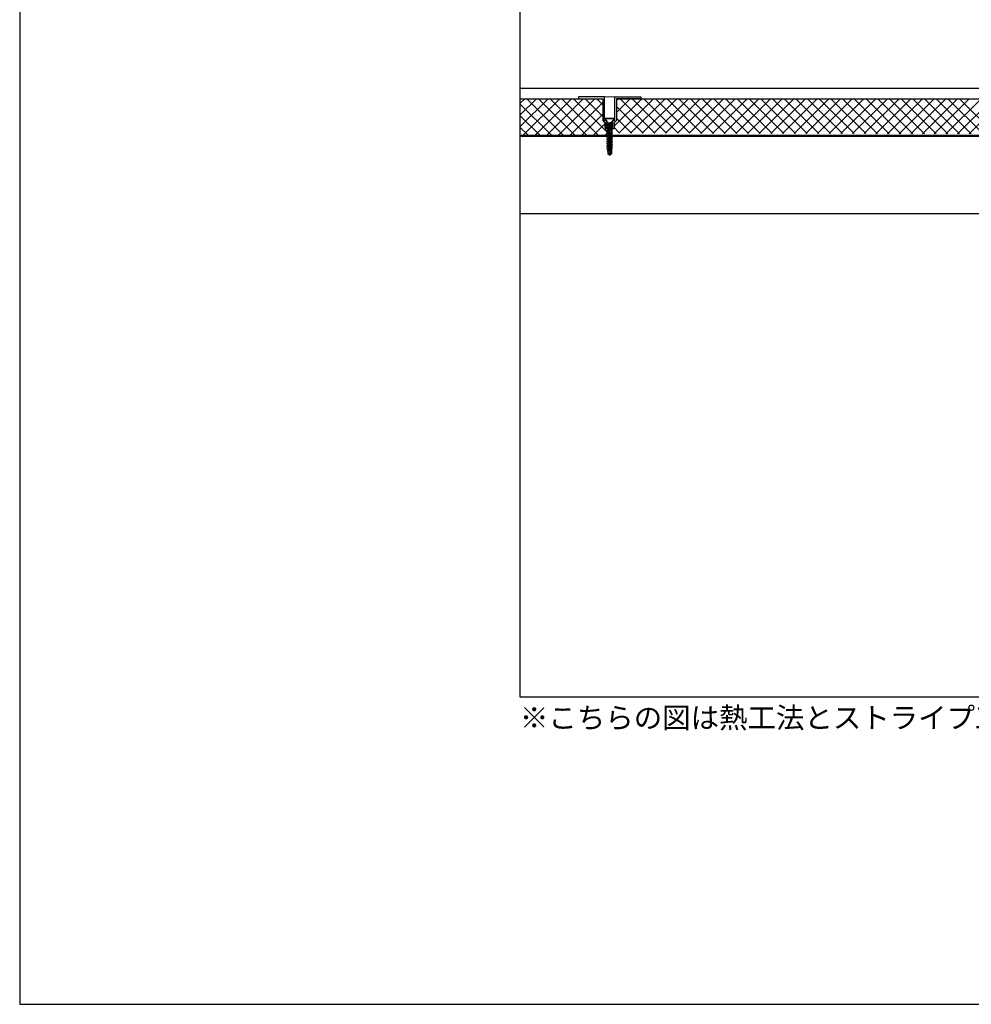
# Model space of a CAD drawing. Units: millimetres. Extents: x 0 to 2760, y 0 to 1910.
# Drawn here: x 0 to 913, y 0 to 945 of the extents above; entities that cross this region are included whole.
import ezdxf
from ezdxf.enums import TextEntityAlignment as Align

# ---------------------------------------------------------------- set-up
doc = ezdxf.new("R2010")
doc.units = ezdxf.units.MM
doc.layers.get('0').update_dxf_attribs({"plot": 0})
for name, color, linetype in [('BOUSUI', 1, 'Continuous'), ('dannnetu', 6, 'Continuous'), ('dekki', 3, 'Continuous'), ('HATCH', 9, 'Continuous'), ('KANAMONO_SCREW', 4, 'Continuous'), ('MOJI', 7, 'Continuous'), ('WAKU', 7, 'Continuous'), ('ZATU', 6, 'Continuous')]:
    doc.layers.add(name, color=color, linetype=linetype)
doc.styles.add('MSゴシック', font='txt')

msp = doc.modelspace()

# ---------------------------------------------------------------- linework, layer by layer
for p, q in [((480, 1495), (480, 295)), ((480, 295), (2280, 295))]:
    msp.add_line(p, q)
at = {"layer": 'BOUSUI'}
msp.add_line((1620.14, 879), (480, 879), dxfattribs=at)
at = {"layer": 'dannnetu'}
for p, q in [((480, 869), (559.5, 869)), ((572.5, 869), (1309.5, 869))]:
    msp.add_line(p, q, dxfattribs=at)
at = {"layer": 'dekki'}
for p, q in [((480, 834), (1645, 834)), ((480, 833), (1645, 833)), ((480, 759), (1400, 759))]:
    msp.add_line(p, q, dxfattribs=at)
at = {"layer": 'HATCH', "linetype": 'Continuous'}
for p, q in [((480, 864.48), (484.52, 869)), ((480, 853.26), (495.74, 869)), ((480, 842.03), (506.97, 869)), ((510.22, 834), (480, 864.22)), ((483.19, 834), (518.19, 869)), ((521.44, 834), (486.44, 869)), ((494.42, 834), (529.42, 869)), ((532.67, 834), (497.67, 869)), ((505.64, 834), (540.64, 869)), ((543.89, 834), (508.89, 869)), ((516.87, 834), (551.87, 869)), ((555.12, 834), (520.12, 869)), ((528.09, 834), (559.5, 865.41)), ((563.52, 836.82), (531.34, 869)), ((559.5, 852.07), (542.57, 869)), ((559.5, 863.29), (553.79, 869)), ((570.5, 842.73), (596.77, 869)), ((572.5, 867.18), (574.32, 869)), ((572.5, 855.95), (585.55, 869)), ((598.12, 835.9), (572.5, 861.52)), ((574.94, 835.94), (608, 869)), ((609.37, 835.88), (576.24, 869)), ((586.14, 835.92), (619.22, 869)), ((620.61, 835.86), (587.47, 869)), ((597.35, 835.9), (630.45, 869)), ((631.86, 835.84), (598.7, 869)), ((608.55, 835.88), (641.67, 869)), ((643.11, 835.82), (609.92, 869)), ((619.76, 835.86), (652.9, 869)), ((654.35, 835.8), (621.15, 869)), ((630.96, 835.84), (664.12, 869)), ((665.6, 835.77), (632.37, 869)), ((642.17, 835.82), (675.35, 869)), ((676.84, 835.75), (643.6, 869)), ((653.37, 835.8), (686.57, 869)), ((688.09, 835.73), (654.82, 869)), ((664.58, 835.78), (697.8, 869)), ((699.33, 835.71), (666.05, 869)), ((675.78, 835.76), (709.02, 869)), ((710.58, 835.69), (677.27, 869)), ((686.99, 835.74), (720.25, 869)), ((721.83, 835.67), (688.5, 869)), ((698.19, 835.72), (731.47, 869)), ((733.07, 835.65), (699.72, 869)), ((709.4, 835.7), (742.7, 869)), ((744.32, 835.63), (710.95, 869)), ((720.6, 835.68), (753.93, 869)), ((755.56, 835.61), (722.17, 869)), ((731.81, 835.65), (765.15, 869)), ((766.81, 835.59), (733.4, 869)), ((743.01, 835.63), (776.38, 869)), ((778.05, 835.57), (744.62, 869)), ((754.22, 835.61), (787.6, 869)), ((789.3, 835.55), (755.85, 869)), ((765.42, 835.59), (798.83, 869)), ((800.55, 835.53), (767.08, 869)), ((776.63, 835.57), (810.05, 869)), ((811.79, 835.51), (778.3, 869)), ((787.83, 835.55), (821.28, 869)), ((823.04, 835.49), (789.53, 869)), ((799.04, 835.53), (832.5, 869)), ((834.28, 835.47), (800.75, 869)), ((810.24, 835.51), (843.73, 869)), ((845.53, 835.45), (811.98, 869)), ((821.45, 835.49), (854.95, 869)), ((856.77, 835.43), (823.2, 869)), ((832.65, 835.47), (866.18, 869)), ((868.02, 835.41), (834.43, 869)), ((843.86, 835.45), (877.4, 869)), ((879.26, 835.39), (845.65, 869)), ((855.06, 835.43), (888.63, 869)), ((890.51, 835.37), (856.88, 869)), ((866.27, 835.41), (899.85, 869)), ((901.76, 835.35), (868.1, 869)), ((877.47, 835.39), (911.08, 869)), ((913, 835.33), (879.33, 869)), ((888.68, 835.37), (922.31, 869)), ((924.25, 835.31), (890.55, 869)), ((899.88, 835.35), (933.53, 869)), ((935.49, 835.29), (901.78, 869)), ((911.09, 835.33), (944.76, 869)), ((498.99, 834), (480, 852.99)), ((539.32, 834), (559.5, 854.18)), ((487.77, 834), (480, 841.77)), ((550.55, 834), (561.5, 844.95)), ((575.63, 835.94), (570.31, 841.26)), ((586.88, 835.92), (572.5, 850.29)), ((561.77, 834), (564.09, 836.32)), ((564.15, 836.19), (563.95, 836.39))]:
    msp.add_line(p, q, dxfattribs=at)
at = {"layer": 'KANAMONO_SCREW', "ltscale": 20}
for p, q in [((561, 850.5), (571, 850.5)), ((561, 850), (561, 850.5)), ((571, 850), (571, 850.5)), ((561, 850), (571, 850)), ((561, 850), (563.42, 847.58)), ((563.15, 845.57), (564.15, 845.03)), ((563.15, 845.57), (564.15, 845.57)), ((563.15, 843.82), (564.15, 843.28)), ((563.15, 843.82), (564.15, 843.82)), ((563.15, 842.07), (564.15, 841.53)), ((563.15, 842.07), (564.15, 842.07)), ((564, 846.45), (563.94, 846.68)), ((564, 846.45), (564.15, 846.45)), ((564.15, 845.57), (567.85, 846.45)), ((564.15, 845.57), (568.85, 846.45)), ((564.15, 845.57), (564.15, 846.45)), ((564.15, 845.03), (567.85, 845.7)), ((564.15, 845.03), (564.15, 843.82)), ((564.15, 843.82), (567.85, 844.7)), ((564.15, 843.82), (568.85, 844.7)), ((564.15, 843.28), (567.85, 843.95)), ((564.15, 843.28), (564.15, 842.07)), ((564.15, 842.07), (567.85, 842.95)), ((564.15, 842.07), (568.85, 842.95)), ((564.15, 841.53), (567.85, 842.2)), ((564.15, 841.53), (564.15, 840.32)), ((564.15, 840.32), (567.85, 841.2)), ((564.15, 840.32), (568.85, 841.2)), ((567.85, 845.7), (568.85, 846.45)), ((568.85, 846.45), (567.85, 846.45)), ((567.85, 845.7), (567.85, 844.7)), ((567.85, 843.95), (568.85, 844.7)), ((568.85, 844.7), (567.85, 844.7)), ((567.85, 843.95), (567.85, 842.95)), ((567.85, 842.2), (568.85, 842.95)), ((568.85, 842.95), (567.85, 842.95)), ((567.85, 842.2), (567.85, 841.2)), ((567.85, 840.45), (568.85, 841.2)), ((568.85, 841.2), (567.85, 841.2)), ((568, 846.45), (568.06, 846.68)), ((571, 850), (568.58, 847.58)), ((563.15, 840.32), (564.15, 839.78)), ((563.15, 840.32), (564.15, 840.32)), ((563.15, 838.57), (564.15, 838.03)), ((563.15, 838.57), (564.15, 838.57)), ((563.15, 836.82), (564.15, 836.28)), ((563.15, 836.82), (564.15, 836.82)), ((563.15, 835.07), (564.15, 834.53)), ((563.15, 835.07), (564.15, 835.07)), ((563.15, 833.32), (564.15, 832.78)), ((563.15, 833.32), (564.15, 833.32)), ((563.15, 831.57), (564.15, 831.03)), ((563.15, 831.57), (564.15, 831.57)), ((564.15, 839.78), (567.85, 840.45)), ((564.15, 839.78), (564.15, 838.57)), ((564.15, 838.57), (567.85, 839.45)), ((564.15, 838.57), (568.85, 839.45)), ((564.15, 838.03), (567.85, 838.7)), ((564.15, 838.03), (564.15, 836.82)), ((564.15, 836.82), (567.85, 837.7)), ((564.15, 836.82), (568.85, 837.7)), ((564.15, 836.28), (567.85, 836.95)), ((564.15, 836.28), (564.15, 835.07)), ((564.15, 835.07), (567.85, 835.95)), ((564.15, 835.07), (568.85, 835.95)), ((564.15, 834.53), (567.85, 835.2)), ((564.15, 834.53), (564.15, 833.32)), ((564.15, 833.32), (567.85, 834.2)), ((564.15, 833.32), (568.85, 834.2)), ((564.15, 832.78), (567.85, 833.45)), ((564.15, 832.78), (564.15, 831.57)), ((564.15, 831.57), (567.85, 832.45)), ((564.15, 831.57), (568.85, 832.45)), ((564.15, 831.03), (567.85, 831.7)), ((567.85, 840.45), (567.85, 839.45)), ((567.85, 838.7), (568.85, 839.45)), ((568.85, 839.45), (567.85, 839.45)), ((567.85, 838.7), (567.85, 837.7)), ((567.85, 836.95), (568.85, 837.7)), ((568.85, 837.7), (567.85, 837.7)), ((567.85, 836.95), (567.85, 835.95)), ((567.85, 835.2), (568.85, 835.95)), ((568.85, 835.95), (567.85, 835.95)), ((567.85, 835.2), (567.85, 834.2)), ((567.85, 833.45), (568.85, 834.2)), ((568.85, 834.2), (567.85, 834.2)), ((567.85, 833.45), (567.85, 832.45)), ((567.85, 831.7), (568.85, 832.45)), ((568.85, 832.45), (567.85, 832.45)), ((567.85, 831.7), (567.85, 830.7)), ((563.15, 829.82), (564.15, 829.82)), ((563.15, 829.82), (564.15, 829.28)), ((563.15, 828.07), (564.15, 828.07)), ((563.15, 828.07), (564.15, 827.53)), ((563.15, 826.32), (564.15, 825.78)), ((563.15, 826.32), (564.15, 826.32)), ((563.15, 824.57), (564.15, 824.57)), ((563.15, 824.57), (564.15, 824.03)), ((563.15, 822.82), (564.15, 822.82)), ((563.15, 822.82), (564.15, 822.28)), ((564.15, 831.03), (564.15, 829.82)), ((564.15, 829.82), (568.85, 830.7)), ((564.15, 829.82), (567.85, 830.7)), ((564.15, 829.28), (567.85, 829.95)), ((564.15, 829.28), (564.15, 828.07)), ((564.15, 828.07), (568.85, 828.95)), ((564.15, 828.07), (567.85, 828.95)), ((564.15, 827.53), (567.85, 828.2)), ((564.15, 827.53), (564.15, 826.32)), ((564.15, 826.32), (568.85, 827.2)), ((564.15, 826.32), (567.85, 827.2)), ((564.15, 825.78), (567.85, 826.45)), ((564.15, 825.78), (564.15, 824.57)), ((564.15, 824.57), (568.85, 825.45)), ((564.15, 824.57), (567.85, 825.45)), ((564.15, 824.03), (567.85, 824.7)), ((564.15, 824.03), (564.15, 822.82)), ((564.15, 822.82), (568.85, 823.7)), ((564.15, 822.82), (567.85, 823.7)), ((564.15, 822.28), (567.85, 822.95)), ((564.15, 822.28), (564.15, 821.07)), ((568.85, 830.7), (567.85, 830.7)), ((567.85, 829.95), (568.85, 830.7)), ((567.85, 829.95), (567.85, 828.95)), ((568.85, 828.95), (567.85, 828.95)), ((567.85, 828.2), (568.85, 828.95)), ((567.85, 828.2), (567.85, 827.2)), ((568.85, 827.2), (567.85, 827.2)), ((567.85, 826.45), (568.85, 827.2)), ((567.85, 826.45), (567.85, 825.45)), ((568.85, 825.45), (567.85, 825.45)), ((567.85, 824.7), (568.85, 825.45)), ((567.85, 824.7), (567.85, 823.7)), ((568.85, 823.7), (567.85, 823.7)), ((567.85, 822.95), (568.85, 823.7)), ((567.85, 822.95), (567.85, 821.95)), ((563.15, 821.07), (564.15, 821.07)), ((563.15, 821.07), (564.15, 820.53)), ((563.77, 819.5), (564.57, 819.07)), ((563.77, 819.5), (564.57, 819.5)), ((564.15, 821.07), (568.85, 821.95)), ((564.15, 821.07), (567.85, 821.95)), ((564.15, 820.53), (567.85, 821.2)), ((564.15, 820.53), (564.57, 819.5)), ((564.25, 819.07), (564.25, 816.13)), ((564.25, 819.07), (567.75, 819.07)), ((566, 814.9), (564.25, 816.13)), ((564.57, 819.5), (568.33, 820.2)), ((564.57, 819.5), (567.53, 820.2)), ((564.57, 819.07), (567.53, 819.6)), ((566, 814.9), (565.26, 816.9)), ((566, 814.9), (567.75, 819.07)), ((566, 814.9), (567.75, 816.13)), ((567.85, 821.2), (567.53, 820.2)), ((567.53, 819.6), (568.33, 820.2)), ((568.33, 820.2), (567.53, 820.2)), ((567.53, 819.6), (567.53, 819.07)), ((567.75, 819.07), (567.75, 816.13)), ((568.85, 821.95), (567.85, 821.95)), ((567.85, 821.2), (568.85, 821.95))]:
    msp.add_line(p, q, dxfattribs=at)
for centre, radius, start, end in [((562.01, 846.17), 2, 14.93142, 45), ((569.99, 846.17), 2, 135, 165.06858), ((566, 814.9), 2.14, 110.30447, 145), ((570.07, 813.88), 5.68, 114.08593, 147.8643)]:
    msp.add_arc(centre, radius, start, end, dxfattribs=at)
at = {"layer": 'WAKU'}
for p, q in [((0, 1910), (0, 0)), ((0, 0), (2760, 0))]:
    msp.add_line(p, q, dxfattribs=at)
at = {"layer": 'ZATU'}
for p, q in [((561, 871), (536, 871)), ((536, 871), (536, 869)), ((561, 848), (561, 871)), ((571, 848), (571, 871)), ((571, 871), (596, 871)), ((596, 871), (596, 869)), ((536, 869), (559.5, 869)), ((559.5, 869), (559.5, 848)), ((596, 869), (572.5, 869)), ((572.5, 869), (572.5, 848)), ((559.5, 848), (561.5, 846)), ((563, 848), (561, 848)), ((561.5, 846), (561.5, 842)), ((561.5, 842), (562, 840)), ((563, 840), (563, 848)), ((569, 848), (571, 848)), ((569, 840), (569, 848)), ((570.5, 842), (570, 840)), ((572.5, 848), (570.5, 846)), ((570.5, 846), (570.5, 842)), ((562, 840), (563, 840)), ((570, 840), (569, 840))]:
    msp.add_line(p, q, dxfattribs=at)
at = {"layer": 'ZATU', "lineweight": 5}
for p, q in [((561, 871), (571, 871)), ((563, 840), (569, 840))]:
    msp.add_line(p, q, dxfattribs=at)

# ---------------------------------------------------------------- texts
at = {"layer": 'MOJI', "style": 'MSゴシック'}
msp.add_text('※こちらの図は熱工法とストライプ工法の場合の形状です。その他の工法については出入隅の形状等一部が異なります。', height=20, dxfattribs=at).set_placement((480, 275), align=Align.MIDDLE_LEFT)

doc.saveas('drawing.dxf')
